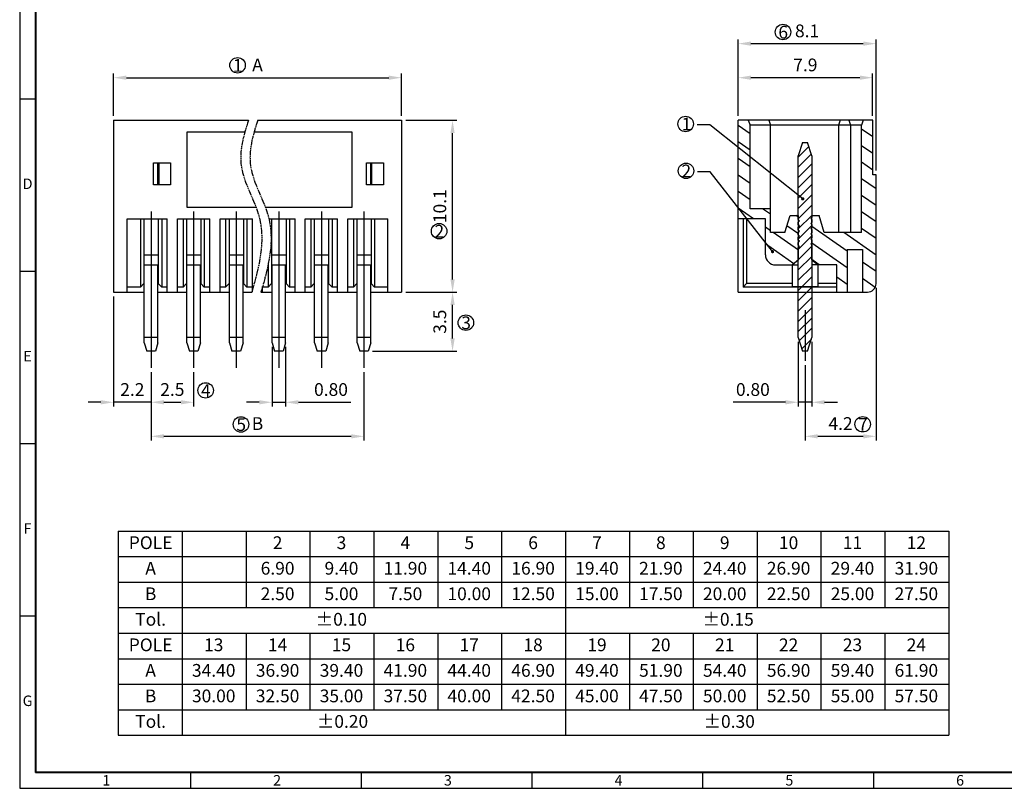
# Model space of a CAD drawing. Extents: x 2609 to 3291, y 142 to 426.
# Drawn here: x 2890 to 3121, y 142 to 323 of the extents above; entities that cross this region are included whole.
import ezdxf
from ezdxf.enums import TextEntityAlignment as Align

# ---------------------------------------------------------------- set-up
doc = ezdxf.new("R2010")
doc.units = 0
doc.linetypes.add('PHANTOM', pattern=[0.8, 0.45, -0.05, 0.1, -0.05, 0.1, -0.05])
doc.layers.get('0').update_dxf_attribs({"linetype": 'CONTINUOUS'})
doc.layers.get('DEFPOINTS').update_dxf_attribs({"linetype": 'CONTINUOUS'})
doc.layers.add('1', color=1, linetype='CONTINUOUS')
doc.styles.add('A', font='ROMANS.shx', dxfattribs={"height": 1})
doc.styles.get("Standard").update_dxf_attribs({"font": 'isocp.shx'})
doc.dimstyles.new('AAA', dxfattribs={"dimtxt": 3, "dimasz": 3, "dimexe": 1, "dimexo": 1, "dimgap": 1.5, "dimtad": 1, "dimdec": 1, "dimlfac": 0.25, "dimzin": 1, "dimdsep": 46, "dimtxsty": 'Standard', "dimcen": 0, "dimclrd": 256, "dimclre": 256, "dimclrt": 256, "dimadec": 0, "dimazin": 0, "dimtfac": 1, "dimtdec": 1, "dimtmove": 0, "dimatfit": 3, "dimfxl": 1, "dimtolj": 1, "dimarcsym": 0})

# ---------------------------------------------------------------- blocks, each defined once
blk = doc.blocks.new('*D5')
at = {"lineweight": -2, "transparency": 16777216}
for p, q in [((3058.63, 300.45), (3058.63, 310.45)), ((3090.23, 300.45), (3090.23, 310.45)), ((3087.23, 309.45), (3061.63, 309.45))]:
    blk.add_line(p, q, dxfattribs=at)
at = {"transparency": 16777216}
for points in [[(3061.63, 309.95), (3061.63, 308.95), (3058.63, 309.45)], [(3087.23, 309.95), (3087.23, 308.95), (3090.23, 309.45)]]:
    blk.add_solid(points, dxfattribs=at)
at = {"layer": 'DEFPOINTS', "color": 0, "transparency": 16777216}
for p in [(3058.63, 309.45), (3058.63, 299.45), (3090.23, 299.45)]:
    blk.add_point(p, dxfattribs=at)
at = {"transparency": 16777216, "insert": (3074.43, 312.45), "char_height": 3, "attachment_point": 5}
blk.add_mtext('\\A1;7.9', dxfattribs=at)
blk = doc.blocks.new('*D6')
at = {"lineweight": -2, "transparency": 16777216}
for p, q in [((3058.63, 300.45), (3058.63, 318.45)), ((3061.63, 317.45), (3088.03, 317.45)), ((3091.03, 287.65), (3091.03, 318.45))]:
    blk.add_line(p, q, dxfattribs=at)
at = {"transparency": 16777216}
for points in [[(3061.63, 317.95), (3061.63, 316.95), (3058.63, 317.45)], [(3088.03, 317.95), (3088.03, 316.95), (3091.03, 317.45)]]:
    blk.add_solid(points, dxfattribs=at)
at = {"layer": 'DEFPOINTS', "color": 0, "transparency": 16777216}
for p in [(3091.03, 317.45), (3058.63, 299.45), (3091.03, 286.65)]:
    blk.add_point(p, dxfattribs=at)
at = {"transparency": 16777216, "insert": (3074.83, 320.45), "char_height": 3, "attachment_point": 5}
blk.add_mtext('\\A1;8.1', dxfattribs=at)
blk = doc.blocks.new('*D7')
at = {"lineweight": -2, "transparency": 16777216}
for p, q in [((2980.58, 299.45), (2992.58, 299.45)), ((2991.58, 262.05), (2991.58, 296.45)), ((2980.58, 259.05), (2992.58, 259.05))]:
    blk.add_line(p, q, dxfattribs=at)
at = {"transparency": 16777216}
for points in [[(2991.08, 296.45), (2992.08, 296.45), (2991.58, 299.45)], [(2991.08, 262.05), (2992.08, 262.05), (2991.58, 259.05)]]:
    blk.add_solid(points, dxfattribs=at)
at = {"layer": 'DEFPOINTS', "color": 0, "transparency": 16777216}
for p in [(2979.58, 299.45), (2991.58, 299.45), (2979.58, 259.05)]:
    blk.add_point(p, dxfattribs=at)
at = {"transparency": 16777216, "insert": (2988.58, 279.25), "char_height": 3, "attachment_point": 5, "rotation": 90}
blk.add_mtext('\\A1;10.1', dxfattribs=at)
blk = doc.blocks.new('*D8')
at = {"lineweight": -2, "transparency": 16777216}
for p, q in [((3072.75, 247.37), (3072.75, 232.17)), ((3075.95, 247.37), (3075.95, 232.17)), ((3069.75, 233.17), (3057.45, 233.17)), ((3075.95, 233.17), (3072.75, 233.17)), ((3078.95, 233.17), (3081.95, 233.17))]:
    blk.add_line(p, q, dxfattribs=at)
at = {"transparency": 16777216}
for points in [[(3069.75, 233.67), (3069.75, 232.67), (3072.75, 233.17)], [(3078.95, 233.67), (3078.95, 232.67), (3075.95, 233.17)]]:
    blk.add_solid(points, dxfattribs=at)
at = {"layer": 'DEFPOINTS', "color": 0, "transparency": 16777216}
for p in [(3072.75, 248.37), (3075.95, 248.37), (3072.75, 233.17)]:
    blk.add_point(p, dxfattribs=at)
at = {"transparency": 16777216, "insert": (3062.1, 236.17), "char_height": 3, "attachment_point": 5}
blk.add_mtext('\\A1;0.80', dxfattribs=at)
blk = doc.blocks.new('*D9')
at = {"lineweight": -2, "transparency": 16777216}
for p, q in [((3091.03, 260.05), (3091.03, 224.17)), ((3074.35, 241.87), (3074.35, 224.17)), ((3077.35, 225.17), (3088.03, 225.17))]:
    blk.add_line(p, q, dxfattribs=at)
at = {"transparency": 16777216}
for points in [[(3077.35, 225.67), (3077.35, 224.67), (3074.35, 225.17)], [(3088.03, 225.67), (3088.03, 224.67), (3091.03, 225.17)]]:
    blk.add_solid(points, dxfattribs=at)
at = {"layer": 'DEFPOINTS', "color": 0, "transparency": 16777216}
for p in [(3091.03, 261.05), (3074.35, 242.87), (3091.03, 225.17)]:
    blk.add_point(p, dxfattribs=at)
at = {"transparency": 16777216, "insert": (3082.69, 228.17), "char_height": 3, "attachment_point": 5}
blk.add_mtext('\\A1;4.2', dxfattribs=at)
blk = doc.blocks.new('*D10')
at = {"lineweight": -2, "transparency": 16777216}
for p, q in [((2920.78, 240.26), (2920.78, 232.17)), ((2930.78, 240.26), (2930.78, 232.17)), ((2923.78, 233.17), (2927.78, 233.17))]:
    blk.add_line(p, q, dxfattribs=at)
at = {"transparency": 16777216}
for points in [[(2923.78, 233.67), (2923.78, 232.67), (2920.78, 233.17)], [(2927.78, 233.67), (2927.78, 232.67), (2930.78, 233.17)]]:
    blk.add_solid(points, dxfattribs=at)
at = {"layer": 'DEFPOINTS', "color": 0, "transparency": 16777216}
for p in [(2920.78, 241.26), (2930.78, 241.26), (2930.78, 233.17)]:
    blk.add_point(p, dxfattribs=at)
at = {"transparency": 16777216, "insert": (2925.78, 236.17), "char_height": 3, "attachment_point": 5}
blk.add_mtext('\\A1;2.5', dxfattribs=at)
blk = doc.blocks.new('*D11')
at = {"lineweight": -2, "transparency": 16777216}
for p, q in [((2920.78, 240.26), (2920.78, 224.17)), ((2970.78, 240.26), (2970.78, 224.17)), ((2923.78, 225.17), (2967.78, 225.17))]:
    blk.add_line(p, q, dxfattribs=at)
at = {"transparency": 16777216}
for points in [[(2923.78, 225.67), (2923.78, 224.67), (2920.78, 225.17)], [(2967.78, 225.67), (2967.78, 224.67), (2970.78, 225.17)]]:
    blk.add_solid(points, dxfattribs=at)
at = {"layer": 'DEFPOINTS', "color": 0, "transparency": 16777216}
for p in [(2920.78, 241.26), (2970.78, 241.26), (2970.78, 225.17)]:
    blk.add_point(p, dxfattribs=at)
at = {"transparency": 16777216, "insert": (2945.78, 228.17), "char_height": 3, "attachment_point": 5}
blk.add_mtext('\\A1;B', dxfattribs=at)
blk = doc.blocks.new('*D12')
at = {"lineweight": -2, "transparency": 16777216}
for p, q in [((2911.98, 300.45), (2911.98, 310.45)), ((2979.58, 300.45), (2979.58, 310.45)), ((2914.98, 309.45), (2976.58, 309.45))]:
    blk.add_line(p, q, dxfattribs=at)
at = {"transparency": 16777216}
for points in [[(2914.98, 309.95), (2914.98, 308.95), (2911.98, 309.45)], [(2976.58, 309.95), (2976.58, 308.95), (2979.58, 309.45)]]:
    blk.add_solid(points, dxfattribs=at)
at = {"layer": 'DEFPOINTS', "color": 0, "transparency": 16777216}
for p in [(2979.58, 309.45), (2911.98, 299.45), (2979.58, 299.45)]:
    blk.add_point(p, dxfattribs=at)
at = {"transparency": 16777216, "insert": (2945.78, 312.45), "char_height": 3, "attachment_point": 5}
blk.add_mtext('\\A1;A', dxfattribs=at)
blk = doc.blocks.new('*D14')
at = {"lineweight": -2, "transparency": 16777216}
for p, q in [((2949.18, 246.17), (2949.18, 232.17)), ((2952.38, 246.17), (2952.38, 232.17)), ((2946.18, 233.17), (2943.18, 233.17)), ((2949.18, 233.17), (2952.38, 233.17)), ((2955.38, 233.17), (2967.69, 233.17))]:
    blk.add_line(p, q, dxfattribs=at)
at = {"transparency": 16777216}
for points in [[(2946.18, 233.67), (2946.18, 232.67), (2949.18, 233.17)], [(2955.38, 233.67), (2955.38, 232.67), (2952.38, 233.17)]]:
    blk.add_solid(points, dxfattribs=at)
at = {"layer": 'DEFPOINTS', "color": 0, "transparency": 16777216}
for p in [(2949.18, 247.17), (2952.38, 247.17), (2952.38, 233.17)]:
    blk.add_point(p, dxfattribs=at)
at = {"transparency": 16777216, "insert": (2963.03, 236.17), "char_height": 3, "attachment_point": 5}
blk.add_mtext('\\A1;0.80', dxfattribs=at)
blk = doc.blocks.new('*D15')
at = {"lineweight": -2, "transparency": 16777216}
for p, q in [((2980.58, 259.05), (2992.58, 259.05)), ((2991.58, 248.17), (2991.58, 256.05)), ((2972.78, 245.17), (2992.58, 245.17))]:
    blk.add_line(p, q, dxfattribs=at)
at = {"transparency": 16777216}
for points in [[(2991.08, 256.05), (2992.08, 256.05), (2991.58, 259.05)], [(2991.08, 248.17), (2992.08, 248.17), (2991.58, 245.17)]]:
    blk.add_solid(points, dxfattribs=at)
at = {"layer": 'DEFPOINTS', "color": 0, "transparency": 16777216}
for p in [(2979.58, 259.05), (2991.58, 259.05), (2971.78, 245.17)]:
    blk.add_point(p, dxfattribs=at)
at = {"transparency": 16777216, "insert": (2988.58, 252.11), "char_height": 3, "attachment_point": 5, "rotation": 90}
blk.add_mtext('\\A1;3.5', dxfattribs=at)
blk = doc.blocks.new('*D17')
at = {"lineweight": -2, "transparency": 16777216}
for p, q in [((2911.98, 258.05), (2911.98, 232.17)), ((2920.78, 240.26), (2920.78, 232.17)), ((2908.98, 233.17), (2905.98, 233.17)), ((2920.78, 233.17), (2911.98, 233.17)), ((2923.78, 233.17), (2926.78, 233.17))]:
    blk.add_line(p, q, dxfattribs=at)
at = {"transparency": 16777216}
for points in [[(2908.98, 233.67), (2908.98, 232.67), (2911.98, 233.17)], [(2923.78, 233.67), (2923.78, 232.67), (2920.78, 233.17)]]:
    blk.add_solid(points, dxfattribs=at)
at = {"layer": 'DEFPOINTS', "color": 0, "transparency": 16777216}
for p in [(2911.98, 259.05), (2920.78, 241.26), (2911.98, 233.17)]:
    blk.add_point(p, dxfattribs=at)
at = {"transparency": 16777216, "insert": (2916.38, 236.17), "char_height": 3, "attachment_point": 5}
blk.add_mtext('\\A1;2.2', dxfattribs=at)

msp = doc.modelspace()

# ---------------------------------------------------------------- linework, layer by layer
at = {"linetype": 'Continuous'}
for p, q in [((2889.929, 425.951), (2889.929, 142.451)), ((2889.929, 304.451), (2893.638, 304.451)), ((2911.982, 299.453), (2943.658, 299.453)), ((2911.982, 299.453), (2911.982, 259.053)), ((2945.84, 299.453), (2979.582, 299.453)), ((2979.582, 299.453), (2979.582, 259.053)), ((3058.634, 262.253), (3058.634, 299.453)), ((3090.234, 299.453), (3058.634, 299.453)), ((3061.034, 299.453), (3061.434, 298.253)), ((3065.834, 299.453), (3066.234, 298.253)), ((3082.634, 299.453), (3082.234, 298.253)), ((3084.634, 299.453), (3085.034, 298.253)), ((3088.034, 299.453), (3087.634, 298.253)), ((3090.234, 299.402), (3090.162, 299.453)), ((3090.234, 286.653), (3090.234, 299.453)), ((2929.182, 296.653), (2929.182, 279.053)), ((2942.779, 296.653), (2929.182, 296.653)), ((2967.982, 296.653), (2944.961, 296.653)), ((2967.982, 279.053), (2967.982, 296.653)), ((3061.434, 296.262), (3058.634, 298.223)), ((3087.634, 298.253), (3061.434, 298.253)), ((3061.434, 278.653), (3061.434, 298.253)), ((3066.234, 273.053), (3066.234, 298.253)), ((3082.234, 298.253), (3082.234, 273.053)), ((3085.034, 298.253), (3085.034, 273.053)), ((3087.634, 273.053), (3087.634, 298.253)), ((3090.234, 295.518), (3087.634, 297.338)), ((3061.434, 292.378), (3058.634, 294.338)), ((3073.754, 294.253), (3072.754, 291.053)), ((3073.786, 294.253), (3073.74, 294.207)), ((3073.754, 294.253), (3074.954, 294.253)), ((3075.954, 291.053), (3074.954, 294.253)), ((3075.251, 293.303), (3072.754, 290.806)), ((3075.826, 291.463), (3072.754, 288.391)), ((3090.234, 291.634), (3087.634, 293.454)), ((2921.382, 284.253), (2921.382, 289.453)), ((2921.382, 289.453), (2925.382, 289.453)), ((2922.382, 284.253), (2922.382, 289.453)), ((2922.582, 289.453), (2922.582, 284.253)), ((2925.382, 289.453), (2925.382, 284.253)), ((2971.382, 284.253), (2971.382, 289.453)), ((2971.382, 289.453), (2975.382, 289.453)), ((2972.382, 284.253), (2972.382, 289.453)), ((2972.582, 289.453), (2972.582, 284.253)), ((2975.382, 289.453), (2975.382, 284.253)), ((3061.434, 288.494), (3058.634, 290.454)), ((3072.754, 276.093), (3072.754, 291.053)), ((3075.954, 289.176), (3072.754, 285.976)), ((3075.954, 291.053), (3075.954, 276.653)), ((3090.234, 287.749), (3087.634, 289.57)), ((3075.954, 286.761), (3072.754, 283.561)), ((3061.434, 284.609), (3058.634, 286.57)), ((3091.034, 283.305), (3087.634, 285.685)), ((3091.034, 286.653), (3090.234, 286.653)), ((3091.034, 261.053), (3091.034, 286.653)), ((2925.382, 284.253), (2921.382, 284.253)), ((2975.382, 284.253), (2971.382, 284.253)), ((3061.434, 280.725), (3058.634, 282.686)), ((3075.954, 284.346), (3072.754, 281.146)), ((3075.954, 281.931), (3072.754, 278.731)), ((3091.034, 279.42), (3087.634, 281.801)), ((2929.182, 279.053), (2945.402, 279.053)), ((2947.584, 279.053), (2967.982, 279.053)), ((3062.274, 276.253), (3058.634, 278.801)), ((3066.234, 278.653), (3061.434, 278.653)), ((3066.234, 277.364), (3064.394, 278.653)), ((3075.954, 279.516), (3072.754, 276.316)), ((3091.034, 275.536), (3087.634, 277.917)), ((2915.182, 259.053), (2915.182, 276.253)), ((2915.182, 276.253), (2924.582, 276.253)), ((2918.282, 276.253), (2918.282, 260.253)), ((2919.082, 276.253), (2919.082, 261.053)), ((2922.482, 276.253), (2922.482, 261.053)), ((2923.282, 276.253), (2923.282, 260.253)), ((2924.582, 259.053), (2924.582, 276.253)), ((2926.982, 276.253), (2934.582, 276.253)), ((2926.982, 259.053), (2926.982, 276.253)), ((2928.282, 276.253), (2928.282, 260.253)), ((2929.082, 276.253), (2929.082, 261.053)), ((2932.482, 276.253), (2932.482, 261.053)), ((2933.282, 276.253), (2933.282, 260.253)), ((2934.582, 259.053), (2934.582, 276.253)), ((2936.982, 259.053), (2936.982, 276.253)), ((2936.982, 276.253), (2944.582, 276.253)), ((2938.282, 276.253), (2938.282, 260.253)), ((2939.082, 276.253), (2939.082, 261.053)), ((2942.482, 276.253), (2942.482, 261.053)), ((2943.282, 276.253), (2943.282, 260.253)), ((2944.582, 259.053), (2944.582, 276.253)), ((2948.457, 276.253), (2954.582, 276.253)), ((2949.082, 276.253), (2949.082, 261.053)), ((2952.482, 276.253), (2952.482, 261.053)), ((2953.282, 276.253), (2953.282, 260.253)), ((2954.582, 259.053), (2954.582, 276.253)), ((2956.982, 276.253), (2964.582, 276.253)), ((2956.982, 259.053), (2956.982, 276.253)), ((2958.282, 276.253), (2958.282, 260.253)), ((2959.082, 276.253), (2959.082, 261.053)), ((2962.482, 276.253), (2962.482, 261.053)), ((2963.282, 276.253), (2963.282, 260.253)), ((2964.582, 259.053), (2964.582, 276.253)), ((2966.982, 259.053), (2966.982, 276.253)), ((2966.982, 276.253), (2976.382, 276.253)), ((2968.282, 276.253), (2968.282, 260.253)), ((2969.082, 276.253), (2969.082, 261.053)), ((2972.482, 276.253), (2972.482, 261.053)), ((2973.282, 276.253), (2973.282, 260.253)), ((2976.382, 259.053), (2976.382, 276.253)), ((3065.034, 276.253), (3058.634, 276.253)), ((3059.834, 276.253), (3059.834, 262.253)), ((3060.634, 276.253), (3060.634, 262.253)), ((3065.034, 267.853), (3065.034, 276.253)), ((3069.634, 273.053), (3070.834, 277.053)), ((3070.834, 277.053), (3072.794, 277.053)), ((3072.794, 276.655), (3072.226, 277.053)), ((3075.954, 277.101), (3072.754, 273.901)), ((3073.034, 275.813), (3072.754, 276.093)), ((3072.754, 275.533), (3073.034, 275.813)), ((3072.754, 274.893), (3072.754, 275.533)), ((3072.794, 266.653), (3072.794, 277.053)), ((3075.954, 276.653), (3075.674, 276.373)), ((3075.674, 276.373), (3075.954, 276.093)), ((3075.954, 275.453), (3075.674, 275.173)), ((3075.674, 275.173), (3075.954, 274.893)), ((3075.914, 266.653), (3075.914, 277.053)), ((3075.914, 277.053), (3077.634, 277.053)), ((3075.954, 276.093), (3075.954, 275.453)), ((3078.834, 273.053), (3077.634, 277.053)), ((3066.234, 273.48), (3065.034, 274.32)), ((3069.634, 273.053), (3066.234, 273.053)), ((3072.794, 268.886), (3066.844, 273.053)), ((3072.794, 272.771), (3070.113, 274.648)), ((3073.034, 274.613), (3072.754, 274.893)), ((3075.954, 274.686), (3072.754, 271.486)), ((3072.754, 274.333), (3073.034, 274.613)), ((3072.754, 273.693), (3072.754, 274.333)), ((3073.034, 273.413), (3072.754, 273.693)), ((3072.754, 273.133), (3073.034, 273.413)), ((3072.754, 272.493), (3072.754, 273.133)), ((3075.954, 274.253), (3075.674, 273.973)), ((3075.674, 273.973), (3075.954, 273.693)), ((3075.954, 273.053), (3075.674, 272.773)), ((3084.234, 268.645), (3075.914, 274.47)), ((3075.954, 274.893), (3075.954, 274.253)), ((3075.954, 273.693), (3075.954, 273.053)), ((3087.634, 273.053), (3078.834, 273.053)), ((3091.034, 267.767), (3083.486, 273.053)), ((3091.034, 271.652), (3087.634, 274.032)), ((3073.034, 272.213), (3072.754, 272.493)), ((3075.954, 272.271), (3072.754, 269.071)), ((3072.754, 271.933), (3073.034, 272.213)), ((3072.754, 271.293), (3072.754, 271.933)), ((3073.034, 271.013), (3072.754, 271.293)), ((3072.754, 270.733), (3073.034, 271.013)), ((3072.754, 270.093), (3072.754, 270.733)), ((3075.674, 272.773), (3075.954, 272.493)), ((3075.954, 271.853), (3075.674, 271.573)), ((3075.674, 271.573), (3075.954, 271.293)), ((3075.954, 270.653), (3075.674, 270.373)), ((3084.234, 264.76), (3075.914, 270.586)), ((3075.954, 272.493), (3075.954, 271.853)), ((3075.954, 271.293), (3075.954, 270.653)), ((3071.751, 265.732), (3065.034, 270.436)), ((3073.034, 269.813), (3072.754, 270.093)), ((3075.954, 269.856), (3072.754, 266.656)), ((3072.754, 269.533), (3073.034, 269.813)), ((3072.754, 267.053), (3072.754, 269.533)), ((3075.674, 270.373), (3075.954, 270.093)), ((3075.954, 270.093), (3075.954, 267.053)), ((3084.234, 269.053), (3084.234, 259.053)), ((3084.234, 269.053), (3087.834, 269.053)), ((3087.834, 269.053), (3087.834, 259.053)), ((2919.082, 267.853), (2922.482, 267.853)), ((2929.082, 267.853), (2932.482, 267.853)), ((2939.082, 267.853), (2942.482, 267.853)), ((2949.082, 267.853), (2952.482, 267.853)), ((2959.082, 267.853), (2962.482, 267.853)), ((2969.082, 267.853), (2972.482, 267.853)), ((3072.794, 266.653), (3071.434, 265.453)), ((3072.754, 259.053), (3072.754, 267.333)), ((3075.976, 267.463), (3072.776, 264.263)), ((3077.698, 265.453), (3075.914, 266.702)), ((3075.914, 266.653), (3077.434, 265.453)), ((3075.954, 267.053), (3075.954, 258.253)), ((3091.034, 263.883), (3087.834, 266.124)), ((2889.929, 263.951), (2893.638, 263.951)), ((2919.082, 265.453), (2922.482, 265.453)), ((2919.182, 262.253), (2919.182, 265.453)), ((2922.382, 262.253), (2922.382, 265.453)), ((2929.082, 265.453), (2932.482, 265.453)), ((2929.182, 262.253), (2929.182, 265.453)), ((2932.382, 262.253), (2932.382, 265.453)), ((2939.082, 265.453), (2942.482, 265.453)), ((2939.182, 262.253), (2939.182, 265.453)), ((2942.382, 262.253), (2942.382, 265.453)), ((2948.282, 265.64), (2948.282, 260.253)), ((2949.082, 265.453), (2952.482, 265.453)), ((2949.182, 262.253), (2949.182, 265.453)), ((2952.382, 262.253), (2952.382, 265.453)), ((2959.082, 265.453), (2962.482, 265.453)), ((2959.182, 262.253), (2959.182, 265.453)), ((2962.382, 262.253), (2962.382, 265.453)), ((2969.082, 265.453), (2972.482, 265.453)), ((2969.182, 262.253), (2969.182, 265.453)), ((2972.382, 262.253), (2972.382, 265.453)), ((3067.434, 265.453), (3072.754, 265.453)), ((3071.434, 260.353), (3071.434, 265.453)), ((3075.954, 265.025), (3072.776, 261.848)), ((3081.834, 265.453), (3075.954, 265.453)), ((3077.434, 260.353), (3077.434, 265.453)), ((3081.834, 259.053), (3081.834, 265.453)), ((3058.634, 259.053), (3058.634, 262.253)), ((3059.834, 262.253), (3059.834, 260.253)), ((3060.634, 262.253), (3060.634, 261.053)), ((3075.976, 262.633), (3072.776, 259.433)), ((3084.234, 260.876), (3081.834, 262.556)), ((3090.809, 260.156), (3087.834, 262.239)), ((2911.982, 259.053), (2919.182, 259.053)), ((2918.282, 260.253), (2915.182, 260.253)), ((2919.082, 261.053), (2918.282, 260.253)), ((2922.382, 259.053), (2929.182, 259.053)), ((2922.482, 261.053), (2923.282, 260.253)), ((2924.582, 260.253), (2923.282, 260.253)), ((2928.282, 260.253), (2926.982, 260.253)), ((2929.082, 261.053), (2928.282, 260.253)), ((2932.382, 259.053), (2939.182, 259.053)), ((2932.482, 261.053), (2933.282, 260.253)), ((2934.582, 260.253), (2933.282, 260.253)), ((2938.282, 260.253), (2936.982, 260.253)), ((2939.082, 261.053), (2938.282, 260.253)), ((2942.382, 259.053), (2944.408, 259.053)), ((2942.482, 261.053), (2943.282, 260.253)), ((2944.582, 260.253), (2943.282, 260.253)), ((2946.59, 259.053), (2949.182, 259.053)), ((2946.982, 259.053), (2946.982, 260.407)), ((2948.282, 260.253), (2946.982, 260.253)), ((2949.082, 261.053), (2948.282, 260.253)), ((2952.382, 259.053), (2959.182, 259.053)), ((2952.482, 261.053), (2953.282, 260.253)), ((2954.582, 260.253), (2953.282, 260.253)), ((2958.282, 260.253), (2956.982, 260.253)), ((2959.082, 261.053), (2958.282, 260.253)), ((2962.382, 259.053), (2969.182, 259.053)), ((2962.482, 261.053), (2963.282, 260.253)), ((2964.582, 260.253), (2963.282, 260.253)), ((2968.282, 260.253), (2966.982, 260.253)), ((2969.082, 261.053), (2968.282, 260.253)), ((2972.382, 259.053), (2979.582, 259.053)), ((2972.482, 261.053), (2973.282, 260.253)), ((2976.382, 260.253), (2973.282, 260.253)), ((3058.634, 259.053), (3089.034, 259.053)), ((3060.634, 261.053), (3059.834, 260.253)), ((3081.834, 260.253), (3059.834, 260.253)), ((3071.434, 261.053), (3060.634, 261.053)), ((3071.434, 260.353), (3077.434, 260.353)), ((3075.976, 260.218), (3072.776, 257.018)), ((3081.834, 261.053), (3077.434, 261.053)), ((3072.754, 248.373), (3072.754, 258.813)), ((3075.976, 257.802), (3072.776, 254.602)), ((3075.954, 258.253), (3075.954, 248.373)), ((3075.976, 255.387), (3072.776, 252.187)), ((3075.976, 252.972), (3072.776, 249.772)), ((3075.976, 250.557), (3073.001, 247.582)), ((3072.754, 248.373), (3073.754, 245.173)), ((3075.839, 248.005), (3073.576, 245.742)), ((3074.954, 245.173), (3075.954, 248.373)), ((3074.954, 245.173), (3073.754, 245.173)), ((2889.929, 223.451), (2893.638, 223.451)), ((2889.929, 182.951), (2893.638, 182.951)), ((2930.024, 146.159), (2930.024, 142.451)), ((2970.119, 146.159), (2970.119, 142.451)), ((3010.214, 146.159), (3010.214, 142.451)), ((3050.309, 146.159), (3050.309, 142.451)), ((3090.404, 146.159), (3090.404, 142.451)), ((2889.929, 142.451), (3290.879, 142.451))]:
    msp.add_line(p, q, dxfattribs=at)
at = {"linetype": 'Continuous', "lineweight": 40}
for p in [(2893.638, 422.242), (3287.171, 146.159)]:
    msp.add_line(p, (2893.638, 146.159), dxfattribs=at)
at = {"ltscale": 0.1}
for p, q in [((2920.782, 278.021), (2920.782, 241.26)), ((2930.782, 278.021), (2930.782, 241.26)), ((2940.782, 278.021), (2940.782, 241.26)), ((2950.782, 278.021), (2950.782, 241.26)), ((2960.782, 278.021), (2960.782, 241.26)), ((2970.782, 278.021), (2970.782, 241.26)), ((3074.354, 254.797), (3074.354, 242.871))]:
    msp.add_line(p, q, dxfattribs=at)
for p, q in [((2919.182, 247.173), (2919.182, 265.453)), ((2922.382, 247.173), (2922.382, 265.453)), ((2929.182, 247.173), (2929.182, 265.453)), ((2932.382, 247.173), (2932.382, 265.453)), ((2939.182, 247.173), (2939.182, 265.453)), ((2942.382, 247.173), (2942.382, 265.453)), ((2949.182, 247.173), (2949.182, 265.453)), ((2952.382, 247.173), (2952.382, 265.453)), ((2959.182, 247.173), (2959.182, 265.453)), ((2962.382, 247.173), (2962.382, 265.453)), ((2969.182, 247.173), (2969.182, 265.453)), ((2972.382, 247.173), (2972.382, 265.453)), ((2922.382, 248.373), (2919.182, 248.373)), ((2932.382, 248.373), (2929.182, 248.373)), ((2942.382, 248.373), (2939.182, 248.373)), ((2952.382, 248.373), (2949.182, 248.373)), ((2962.382, 248.373), (2959.182, 248.373)), ((2972.382, 248.373), (2969.182, 248.373)), ((2919.182, 247.173), (2919.782, 245.173)), ((2921.782, 245.173), (2919.782, 245.173)), ((2922.382, 247.173), (2921.782, 245.173)), ((2929.182, 247.173), (2929.782, 245.173)), ((2931.782, 245.173), (2929.782, 245.173)), ((2932.382, 247.173), (2931.782, 245.173)), ((2939.182, 247.173), (2939.782, 245.173)), ((2941.782, 245.173), (2939.782, 245.173)), ((2942.382, 247.173), (2941.782, 245.173)), ((2949.182, 247.173), (2949.782, 245.173)), ((2951.782, 245.173), (2949.782, 245.173)), ((2952.382, 247.173), (2951.782, 245.173)), ((2959.182, 247.173), (2959.782, 245.173)), ((2961.782, 245.173), (2959.782, 245.173)), ((2962.382, 247.173), (2961.782, 245.173)), ((2969.182, 247.173), (2969.782, 245.173)), ((2971.782, 245.173), (2969.782, 245.173)), ((2972.382, 247.173), (2971.782, 245.173)), ((2913.091, 202.909), (3108.091, 202.909)), ((2913.091, 202.909), (2913.091, 154.909)), ((2928.091, 202.909), (2928.091, 154.909)), ((2943.091, 202.909), (2943.091, 184.909)), ((2958.091, 202.909), (2958.091, 184.909)), ((2973.091, 202.909), (2973.091, 184.909)), ((2988.091, 202.909), (2988.091, 184.909)), ((3003.091, 202.909), (3003.091, 184.909)), ((3018.091, 202.909), (3018.091, 178.909)), ((3033.091, 202.909), (3033.091, 184.909)), ((3048.091, 202.909), (3048.091, 184.909)), ((3063.091, 202.909), (3063.091, 184.909)), ((3078.091, 202.909), (3078.091, 184.909)), ((3093.091, 202.909), (3093.091, 184.909)), ((3108.091, 202.909), (3108.091, 154.909)), ((2913.091, 196.909), (3108.091, 196.909)), ((2913.091, 190.909), (3108.091, 190.909)), ((2913.091, 184.909), (3108.091, 184.909)), ((2913.091, 178.909), (3108.091, 178.909)), ((2943.091, 178.909), (2943.091, 160.909)), ((2958.091, 178.909), (2958.091, 160.909)), ((2973.091, 178.909), (2973.091, 160.909)), ((2988.091, 178.909), (2988.091, 160.909)), ((3003.091, 178.909), (3003.091, 160.909)), ((3018.091, 178.909), (3018.091, 154.909)), ((3033.091, 178.909), (3033.091, 160.909)), ((3048.091, 178.909), (3048.091, 160.909)), ((3063.091, 178.909), (3063.091, 160.909)), ((3078.091, 178.909), (3078.091, 160.909)), ((3093.091, 178.909), (3093.091, 160.909)), ((2913.091, 172.909), (3108.091, 172.909)), ((2913.091, 166.909), (3108.091, 166.909)), ((2913.091, 160.909), (3108.091, 160.909)), ((2913.091, 154.909), (3108.091, 154.909))]:
    msp.add_line(p, q)
for centre in [(3069.176, 320.176), (2941.094, 312.355), (3046.311, 298.579), (3046.413, 287.555), (2988.422, 273.388), (2994.711, 251.877), (2933.594, 235.957), (2941.894, 227.964), (3087.891, 228.005)]:
    msp.add_circle(centre, 1.817)
at = {"linetype": 'Continuous'}
for centre, radius, start, end in [((3067.434, 267.853), 2.4, 180, 270), ((3089.034, 261.053), 2, 270, 0)]:
    msp.add_arc(centre, radius, start, end, dxfattribs=at)
at = {"linetype": 'PHANTOM', "ltscale": 3}
for points in [[(2943.658, 299.453), (2942.422, 295.816), (2940.344, 288.013), (2948.694, 275.286), (2946.168, 265.05), (2944.408, 259.053)], [(2945.84, 299.453), (2944.604, 295.816), (2942.526, 288.013), (2950.876, 275.286), (2948.35, 265.05), (2946.59, 259.053)]]:
    msp.add_open_spline(points, degree=3, knots=[2.5126057, 2.5126057, 2.5126057, 2.5126057, 13.4975865, 26.2215737, 44.0183631, 44.0183631, 44.0183631, 44.0183631], dxfattribs=at)

# ---------------------------------------------------------------- texts
for s, p in [('6', (3068.092, 318.645)), ('1', (2940.01, 310.825)), ('1', (3045.381, 297.048)), ('2', (3045.329, 286.024)), ('2', (2987.339, 271.858)), ('3', (2993.627, 250.346)), ('4', (2932.51, 234.426)), ('5', (2940.81, 226.433)), ('7', (3086.807, 226.474))]:
    msp.add_text(s, height=3).set_placement(p)
for s, p in [('POLE', (2920.675, 199.779)), ('2', (2950.492, 199.779)), ('3', (2965.492, 199.779)), ('4', (2980.492, 199.779)), ('5', (2995.492, 199.779)), ('6', (3010.492, 199.779)), ('7', (3025.492, 199.779)), ('8', (3040.492, 199.779)), ('9', (3055.492, 199.779)), ('10', (3070.492, 199.779)), ('11', (3085.492, 199.779)), ('12', (3100.492, 199.779)), ('A', (2920.675, 193.779)), ('6.90', (2950.492, 193.779)), ('9.40', (2965.492, 193.779)), ('11.90', (2980.492, 193.779)), ('14.40', (2995.492, 193.779)), ('16.90', (3010.492, 193.779)), ('19.40', (3025.492, 193.779)), ('21.90', (3040.492, 193.779)), ('24.40', (3055.492, 193.779)), ('26.90', (3070.492, 193.779)), ('29.40', (3085.492, 193.779)), ('31.90', (3100.492, 193.779)), ('B', (2920.675, 187.779)), ('2.50', (2950.492, 187.779)), ('5.00', (2965.492, 187.779)), ('7.50', (2980.492, 187.779)), ('10.00', (2995.492, 187.779)), ('12.50', (3010.492, 187.779)), ('15.00', (3025.492, 187.779)), ('17.50', (3040.492, 187.779)), ('20.00', (3055.492, 187.779)), ('22.50', (3070.492, 187.779)), ('25.00', (3085.492, 187.779)), ('27.50', (3100.492, 187.779)), ('Tol.', (2920.675, 181.779)), ('%%p0.10', (2965.472, 181.779)), ('%%p0.15', (3056.293, 181.779)), ('POLE', (2920.675, 175.779)), ('13', (2935.492, 175.779)), ('14', (2950.492, 175.779)), ('15', (2965.492, 175.779)), ('16', (2980.492, 175.779)), ('17', (2995.492, 175.779)), ('18', (3010.492, 175.779)), ('19', (3025.492, 175.779)), ('20', (3040.492, 175.779)), ('21', (3055.492, 175.779)), ('22', (3070.492, 175.779)), ('23', (3085.492, 175.779)), ('24', (3100.492, 175.779)), ('A', (2920.675, 169.779)), ('34.40', (2935.492, 169.779)), ('36.90', (2950.492, 169.779)), ('39.40', (2965.492, 169.779)), ('41.90', (2980.492, 169.779)), ('44.40', (2995.492, 169.779)), ('46.90', (3010.492, 169.779)), ('49.40', (3025.492, 169.779)), ('51.90', (3040.492, 169.779)), ('54.40', (3055.492, 169.779)), ('56.90', (3070.492, 169.779)), ('59.40', (3085.492, 169.779)), ('61.90', (3100.492, 169.779)), ('B', (2920.675, 163.779)), ('30.00', (2935.492, 163.779)), ('32.50', (2950.492, 163.779)), ('35.00', (2965.492, 163.779)), ('37.50', (2980.492, 163.779)), ('40.00', (2995.492, 163.779)), ('42.50', (3010.492, 163.779)), ('45.00', (3025.492, 163.779)), ('47.50', (3040.492, 163.779)), ('50.00', (3055.492, 163.779)), ('52.50', (3070.492, 163.779)), ('55.00', (3085.492, 163.779)), ('57.50', (3100.492, 163.779)), ('Tol.', (2920.675, 157.779)), ('%%p0.20', (2965.736, 157.779)), ('%%p0.30', (3056.548, 157.779))]:
    msp.add_text(s, height=3).set_placement(p, align=Align.MIDDLE)
at = {"linetype": 'Continuous', "char_height": 2.472, "style": 'A'}
for s, insert, width, attachment_point in [('D', (2891.784, 284.201), 1.35297, 5), ('E', (2891.784, 243.701), 1.35297, 5), ('F', (2891.784, 203.201), 1.35297, 5), ('G', (2891.784, 162.701), 1.35297, 5), ('1', (2909.349, 145.575), 1.35291, 1), ('2', (2949.444, 145.575), 1.35297, 1), ('3', (2989.539, 145.575), 1.35297, 1), ('4', (3029.634, 145.575), 1.35297, 1), ('5', (3069.729, 145.575), 1.35297, 1), ('6', (3109.824, 145.575), 1.35297, 1)]:
    msp.add_mtext(s, dxfattribs=dict(at, insert=insert, width=width, attachment_point=attachment_point))
at = {"layer": '1', "char_height": 3, "attachment_point": 9}
for insert in [(3047.507, 296.849), (3047.609, 285.826)]:
    msp.add_mtext('\\A1;', dxfattribs=dict(at, insert=insert))

# ---------------------------------------------------------------- dimensions: what is measured, and where the dimension line sits
for base, p1, p2, picture, middle in [((3091.034, 317.453), (3058.634, 299.453), (3091.034, 286.653), '*D6', (3074.834, 320.453)), ((3058.634, 309.453), (3090.234, 299.453), (3058.634, 299.453), '*D5', (3074.434, 312.453)), ((2911.982, 233.173), (2920.782, 241.26), (2911.982, 259.053), '*D17', (2916.382, 236.173)), ((2930.782, 233.173), (2920.782, 241.26), (2930.782, 241.26), '*D10', (2925.782, 236.173))]:
    dim = msp.add_linear_dim(base=base, p1=p1, p2=p2, dimstyle='AAA')
    dim.commit()
    dim.dimension.update_dxf_attribs({"geometry": picture, "text_midpoint": middle})
for base, p1, p2, text, picture, middle in [((2979.582, 309.453), (2911.982, 299.453), (2979.582, 299.453), 'A', '*D12', (2945.782, 312.453)), ((2970.782, 225.173), (2920.782, 241.26), (2970.782, 241.26), 'B', '*D11', (2945.782, 228.173))]:
    dim = msp.add_linear_dim(base=base, p1=p1, p2=p2, text=text, dimstyle='AAA')
    dim.commit()
    dim.dimension.update_dxf_attribs({"geometry": picture, "text_midpoint": middle})
for base, p1, p2, angle, picture, middle in [((2991.582, 299.453), (2979.582, 259.053), (2979.582, 299.453), 90, '*D7', (2988.582, 279.253)), ((2991.582, 259.053), (2971.782, 245.173), (2979.582, 259.053), 90, '*D15', (2988.582, 252.113)), ((3091.034, 225.173), (3074.354, 242.871), (3091.034, 261.053), 180, '*D9', (3082.694, 228.173))]:
    dim = msp.add_linear_dim(base=base, p1=p1, p2=p2, angle=angle, dimstyle='AAA')
    dim.commit()
    dim.dimension.update_dxf_attribs({"geometry": picture, "text_midpoint": middle})
dim = msp.add_linear_dim(base=(3072.754, 233.173), p1=(3075.954, 248.373), p2=(3072.754, 248.373), angle=180, dimstyle='AAA', override={"dimdec": 2})
dim.commit()
dim.dimension.update_dxf_attribs({"geometry": '*D8', "text_midpoint": (3062.102, 236.173)})
dim = msp.add_linear_dim(base=(2952.382, 233.173), p1=(2949.182, 247.173), p2=(2952.382, 247.173), dimstyle='AAA', override={"dimdec": 2})
dim.commit()
dim.dimension.update_dxf_attribs({"geometry": '*D14', "text_midpoint": (2963.034, 236.173)})

# ---------------------------------------------------------------- leaders
for points in [[(3073.81, 280.973), (3052.007, 298.349), (3049.007, 298.349)], [(3066.719, 268.567), (3052.109, 287.326), (3049.109, 287.326)]]:
    msp.add_leader(points, dimstyle='AAA', override={"dimtad": 0, "dimldrblk": 'DotSmall'})

doc.saveas('drawing.dxf')
